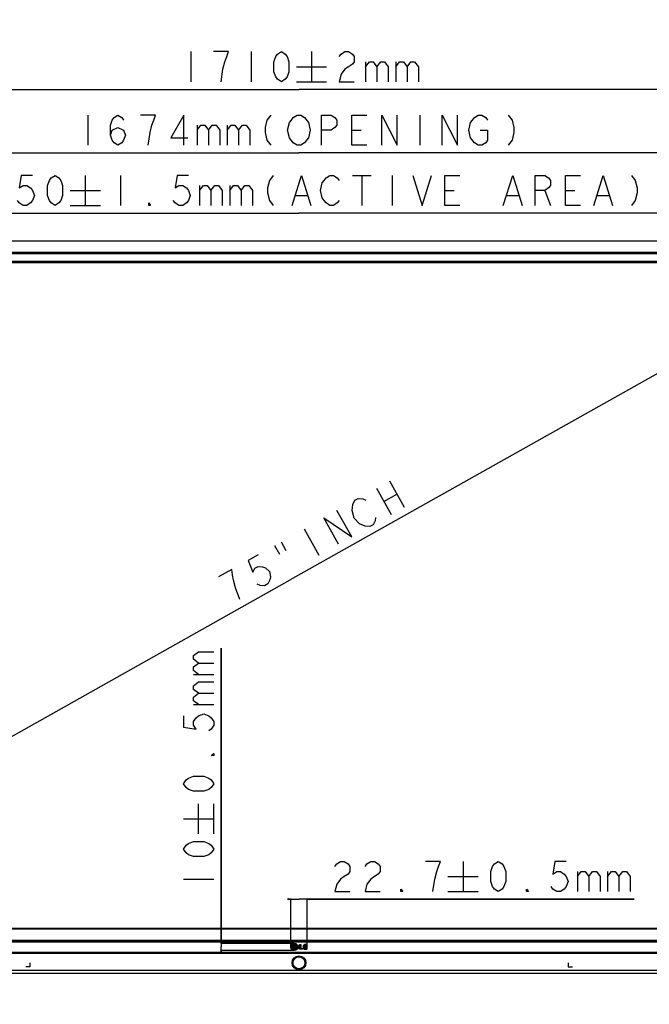
# Model space of a CAD drawing. Units: millimetres. Extents: x 0 to 6126, y 0 to 4341.
# Drawn here: x 1311 to 2187, y 1598 to 2969 of the extents above; entities that cross this region are included whole.
import ezdxf

# ---------------------------------------------------------------- set-up
doc = ezdxf.new("R2010")
doc.units = ezdxf.units.MM
doc.header["$LTSCALE"] = 336.91504
doc.layers.get('0').update_dxf_attribs({"linetype": 'CONTINUOUS'})
for name, color, linetype in [('DEF_DRAFT_DIM', 7, 'CONTINUOUS'), ('DEF_DRAFT_ENTITY', 7, 'CONTINUOUS'), ('SKETCH', 7, 'CONTINUOUS'), ('图框', 7, 'CONTINUOUS')]:
    doc.layers.add(name, color=color, linetype=linetype)
doc.styles.add('TEXTSTYLE_2', font='txt')
doc.dimstyles.new('DIMSTYLE_1', dxfattribs={"dimtxt": 42, "dimasz": 3, "dimexe": 0.8, "dimexo": 0.2, "dimgap": 10.5, "dimtad": 1, "dimdsep": 46, "dimtxsty": 'TEXTSTYLE_2', "dimblk": 'OPEN', "dimblk1": 'OPEN', "dimblk2": 'OPEN', "dimcen": 0.09, "dimazin": 2, "dimtp": 0.1, "dimtm": 0.1, "dimtfac": 1, "dimtdec": 0, "dimtofl": 0, "dimtmove": 0, "dimatfit": 3, "dimldrblk": 'OPEN', "dimfxl": 1, "dimtolj": 1, "dimarcsym": 0})
doc.dimstyles.new('DIMSTYLE_3', dxfattribs={"dimtxt": 42, "dimasz": 3, "dimexe": 0.8, "dimexo": 0.2, "dimgap": 10.5, "dimtad": 1, "dimdsep": 46, "dimtxsty": 'TEXTSTYLE_2', "dimblk": 'OPEN', "dimblk1": 'OPEN', "dimblk2": 'OPEN', "dimcen": 0.09, "dimazin": 2, "dimtp": 0.1, "dimtm": 0.1, "dimtfac": 1, "dimtofl": 0, "dimtmove": 0, "dimatfit": 3, "dimldrblk": 'OPEN', "dimfxl": 1, "dimtolj": 1, "dimarcsym": 0})

# ---------------------------------------------------------------- blocks, each defined once
blk = doc.blocks.new('_OPEN')
at = {"color": 0, "linetype": 'ByBlock'}
for p, q in [((0, 0), (-1, 0.12)), ((-1, -0.12), (0, 0)), ((-1, 0), (0, 0))]:
    blk.add_line(p, q, dxfattribs=at)
blk = doc.blocks.new('*D2')
at = {"layer": 'DEF_DRAFT_DIM', "color": 7, "linetype": 'Continuous', "transparency": 16777216}
for p, q in [((875, 2631.5), (875, 2700.8)), ((875, 2700), (1699.8, 2700)), ((2524.7, 2700), (1699.8, 2700)), ((2524.7, 2631.5), (2524.7, 2700.8))]:
    blk.add_line(p, q, dxfattribs=at)
at = {"layer": 'DEF_DRAFT_DIM', "color": 7, "linetype": 'Continuous', "transparency": 16777216, "xscale": 3, "yscale": 3, "zscale": 3, "rotation": 180}
blk.add_blockref('_OPEN', (875, 2700), dxfattribs=at)
at = {"layer": 'DEF_DRAFT_DIM', "color": 7, "linetype": 'Continuous', "transparency": 16777216, "xscale": 3, "yscale": 3, "zscale": 3}
blk.add_blockref('_OPEN', (2524.7, 2700), dxfattribs=at)
blk = doc.blocks.new('*D3')
at = {"layer": 'DEF_DRAFT_DIM', "color": 7, "linetype": 'Continuous', "transparency": 16777216}
for p, q in [((862.8, 2643.7), (862.8, 2784.8)), ((2536.8, 2643.7), (2536.8, 2784.8)), ((862.8, 2784), (1699.8, 2784)), ((2536.8, 2784), (1699.8, 2784))]:
    blk.add_line(p, q, dxfattribs=at)
at = {"layer": 'DEF_DRAFT_DIM', "color": 7, "linetype": 'Continuous', "transparency": 16777216, "xscale": 3, "yscale": 3, "zscale": 3, "rotation": 180}
blk.add_blockref('_OPEN', (862.8, 2784), dxfattribs=at)
at = {"layer": 'DEF_DRAFT_DIM', "color": 7, "linetype": 'Continuous', "transparency": 16777216, "xscale": 3, "yscale": 3, "zscale": 3}
blk.add_blockref('_OPEN', (2536.8, 2784), dxfattribs=at)
blk = doc.blocks.new('*D4')
at = {"layer": 'DEF_DRAFT_DIM', "color": 7, "linetype": 'Continuous', "transparency": 16777216}
for p, q in [((845, 2645.6), (845, 2873.1)), ((845, 2872.3), (1699.9, 2872.3)), ((2554.7, 2872.3), (1699.9, 2872.3)), ((2554.7, 2645.6), (2554.7, 2873.1))]:
    blk.add_line(p, q, dxfattribs=at)
at = {"layer": 'DEF_DRAFT_DIM', "color": 7, "linetype": 'Continuous', "transparency": 16777216, "xscale": 3, "yscale": 3, "zscale": 3, "rotation": 180}
blk.add_blockref('_OPEN', (845, 2872.3), dxfattribs=at)
at = {"layer": 'DEF_DRAFT_DIM', "color": 7, "linetype": 'Continuous', "transparency": 16777216, "xscale": 3, "yscale": 3, "zscale": 3}
blk.add_blockref('_OPEN', (2554.7, 2872.3), dxfattribs=at)
blk = doc.blocks.new('*D17')
at = {"layer": 'DEF_DRAFT_DIM', "color": 7, "linetype": 'Continuous', "transparency": 16777216}
for p, q in [((2512.5, 2652.8), (1687.7, 2188.9)), ((2524.6, 2631.4), (2512.1, 2653.5)), ((862.9, 1724.9), (1687.7, 2188.9)), ((874.9, 1703.5), (862.5, 1725.6))]:
    blk.add_line(p, q, dxfattribs=at)
at = {"layer": 'DEF_DRAFT_DIM', "color": 7, "linetype": 'Continuous', "transparency": 16777216, "xscale": 3, "yscale": 3, "zscale": 3}
for p, rotation in [((2512.5, 2652.8), 29.3577535428), ((862.9, 1724.9), 209.3577535428)]:
    blk.add_blockref('_OPEN', p, dxfattribs=dict(at, rotation=rotation))
blk = doc.blocks.new('*D18')
at = {"layer": 'DEF_DRAFT_DIM', "color": 7, "linetype": 'Continuous', "transparency": 16777216}
for p, q in [((1688.5, 1744.2), (1684, 1744.2)), ((1684, 1744.2), (1699.9, 1744.2)), ((1688.5, 1677.7), (1688.5, 1745)), ((2166.3, 1744.2), (1699.9, 1744.2)), ((1711.2, 1678.3), (1711.2, 1745)), ((1711.2, 1744.2), (2166.3, 1744.2))]:
    blk.add_line(p, q, dxfattribs=at)
at = {"layer": 'DEF_DRAFT_DIM', "color": 7, "linetype": 'Continuous', "transparency": 16777216, "xscale": 3, "yscale": 3, "zscale": 3}
blk.add_blockref('_OPEN', (1688.5, 1744.2), dxfattribs=at)
at = {"layer": 'DEF_DRAFT_DIM', "color": 7, "linetype": 'Continuous', "transparency": 16777216, "xscale": 3, "yscale": 3, "zscale": 3, "rotation": 180}
blk.add_blockref('_OPEN', (1711.2, 1744.2), dxfattribs=at)
blk = doc.blocks.new('*D19')
at = {"layer": 'DEF_DRAFT_DIM', "color": 7, "linetype": 'Continuous', "transparency": 16777216}
for p, q in [((1591.7, 1682.6), (1591.7, 2094)), ((1591.7, 2094), (1591.7, 1677.6)), ((1693.3, 1682.6), (1590.9, 1682.6)), ((1591.7, 1668.1), (1591.7, 1677.6)), ((1693.3, 1672.6), (1590.9, 1672.6)), ((1591.7, 1672.6), (1591.7, 1668.1))]:
    blk.add_line(p, q, dxfattribs=at)
at = {"layer": 'DEF_DRAFT_DIM', "color": 7, "linetype": 'Continuous', "transparency": 16777216, "xscale": 3, "yscale": 3, "zscale": 3}
for p, rotation in [((1591.7, 1682.6), 270), ((1591.7, 1672.6), 90)]:
    blk.add_blockref('_OPEN', p, dxfattribs=dict(at, rotation=rotation))

msp = doc.modelspace()

# ---------------------------------------------------------------- hatches: boundary and pattern name
at = {"layer": 'SKETCH', "linetype": 'Continuous'}
h = msp.add_hatch(color=7, dxfattribs=at)
edge = h.paths.add_edge_path()
edge.add_spline(control_points=[(1693.532, 1682.605), (1693.532, 1682.605), (1693.531, 1682.605), (1693.531, 1682.605), (1690.77, 1682.606), (1688.531, 1680.367), (1688.53, 1677.606), (1688.53, 1674.844), (1690.768, 1672.606), (1693.53, 1672.605), (1693.53, 1672.605), (1693.531, 1672.605), (1693.531, 1672.605), (1696.293, 1672.605), (1698.532, 1674.843), (1698.532, 1677.605), (1698.532, 1680.366), (1696.294, 1682.605), (1693.532, 1682.605)], knot_values=[0, 0, 0, 0, 1, 1, 1, 2, 2, 2, 3, 3, 3, 4, 4, 4, 5, 5, 5, 6, 6, 6, 6], degree=3, periodic=0)
edge = h.paths.add_edge_path()
edge.add_spline(control_points=[(1697.716, 1677.599), (1697.713, 1675.287), (1695.837, 1673.416), (1693.526, 1673.419), (1691.215, 1673.422), (1689.343, 1675.298), (1689.346, 1677.609), (1689.349, 1679.92), (1691.225, 1681.792), (1693.536, 1681.789), (1693.557, 1681.789), (1693.577, 1681.789), (1693.598, 1681.789), (1693.62, 1681.789), (1693.642, 1681.789), (1693.664, 1681.788), (1693.686, 1681.788), (1693.708, 1681.787), (1693.73, 1681.787), (1693.73, 1681.787), (1693.73, 1681.397), (1693.73, 1681.397), (1693.663, 1681.399), (1693.597, 1681.399), (1693.53, 1681.399), (1691.577, 1681.399), (1689.943, 1679.916), (1689.754, 1677.972), (1689.708, 1677.488), (1689.754, 1676.995), (1689.892, 1676.529), (1690.059, 1675.966), (1690.358, 1675.443), (1690.759, 1675.014), (1691.16, 1674.585), (1691.662, 1674.251), (1692.212, 1674.047), (1692.756, 1673.846), (1693.348, 1673.771), (1693.925, 1673.831), (1694.505, 1673.892), (1695.071, 1674.089), (1695.564, 1674.401), (1696.061, 1674.717), (1696.484, 1675.151), (1696.788, 1675.659), (1697.105, 1676.188), (1697.293, 1676.797), (1697.334, 1677.406), (1697.334, 1677.406), (1694.728, 1677.406), (1694.728, 1677.406), (1694.728, 1677.406), (1694.728, 1677.795), (1694.728, 1677.795), (1694.728, 1677.795), (1697.716, 1677.795), (1697.716, 1677.795), (1697.716, 1677.795), (1697.716, 1677.599), (1697.716, 1677.599), (1697.716, 1677.599), (1697.716, 1677.599), (1697.716, 1677.599)], knot_values=[0, 0, 0, 0, 1, 1, 1, 2, 2, 2, 3, 3, 3, 4, 4, 4, 5, 5, 5, 6, 6, 6, 7, 7, 7, 8, 8, 8, 9, 9, 9, 10, 10, 10, 11, 11, 11, 12, 12, 12, 13, 13, 13, 14, 14, 14, 15, 15, 15, 16, 16, 16, 17, 17, 17, 18, 18, 18, 19, 19, 19, 20, 20, 20, 21, 21, 21, 21], degree=3, periodic=0)
h.paths.add_polyline_path([(1693.332, 1679.798), (1693.73, 1679.798), (1693.73, 1675.806), (1694.725, 1675.806), (1694.725, 1675.415), (1693.332, 1675.415)])
edge = h.paths.add_edge_path()
edge.add_arc((1691.936, 1679.201), 0.6, 0, 360)
msp.add_hatch(color=7, dxfattribs=at).paths.add_polyline_path([(1700.766, 1680.862), (1702.26, 1680.862), (1702.26, 1675.657), (1705.354, 1675.657), (1705.354, 1674.398), (1700.766, 1674.398)])
h = msp.add_hatch(color=7, dxfattribs=at)
edge = h.paths.add_edge_path()
edge.add_spline(control_points=[(1708.778, 1675.561), (1708.904, 1675.561), (1709.029, 1675.567), (1709.154, 1675.58), (1709.275, 1675.593), (1709.395, 1675.612), (1709.514, 1675.637), (1709.63, 1675.661), (1709.745, 1675.69), (1709.855, 1675.732), (1709.855, 1675.732), (1709.855, 1676.862), (1709.855, 1676.862), (1709.855, 1676.862), (1708.639, 1676.862), (1708.639, 1676.862), (1708.639, 1676.862), (1708.639, 1678.068), (1708.639, 1678.068), (1708.639, 1678.068), (1711.232, 1678.068), (1711.232, 1678.068), (1711.232, 1678.068), (1711.232, 1674.931), (1711.232, 1674.931), (1710.863, 1674.673), (1710.42, 1674.53), (1709.975, 1674.436), (1709.501, 1674.336), (1709.024, 1674.291), (1708.543, 1674.304), (1708.091, 1674.316), (1707.636, 1674.379), (1707.215, 1674.549), (1706.827, 1674.705), (1706.468, 1674.952), (1706.205, 1675.274), (1705.935, 1675.604), (1705.765, 1676.011), (1705.663, 1676.428), (1705.552, 1676.884), (1705.522, 1677.351), (1705.537, 1677.818), (1705.553, 1678.286), (1705.614, 1678.755), (1705.78, 1679.194), (1705.935, 1679.605), (1706.183, 1679.99), (1706.514, 1680.275), (1706.586, 1680.336), (1706.662, 1680.393), (1706.741, 1680.445), (1707.024, 1680.633), (1707.348, 1680.763), (1707.679, 1680.845), (1708.121, 1680.955), (1708.575, 1680.98), (1709.028, 1680.949), (1709.473, 1680.919), (1709.917, 1680.835), (1710.32, 1680.64), (1710.67, 1680.471), (1710.99, 1680.219), (1711.21, 1679.903), (1711.21, 1679.903), (1710.282, 1679.049), (1710.282, 1679.049), (1710.079, 1679.307), (1709.796, 1679.518), (1709.487, 1679.63), (1709.182, 1679.741), (1708.852, 1679.756), (1708.52, 1679.723), (1708.196, 1679.692), (1707.87, 1679.615), (1707.622, 1679.428), (1707.365, 1679.234), (1707.191, 1678.921), (1707.095, 1678.602), (1706.987, 1678.242), (1706.979, 1677.874), (1706.987, 1677.5), (1706.995, 1677.132), (1707.018, 1676.759), (1707.172, 1676.427), (1707.221, 1676.321), (1707.284, 1676.219), (1707.358, 1676.125), (1707.488, 1675.96), (1707.652, 1675.821), (1707.836, 1675.73), (1708.123, 1675.587), (1708.459, 1675.561), (1708.778, 1675.561)], knot_values=[0, 0, 0, 0, 1, 1, 1, 2, 2, 2, 3, 3, 3, 4, 4, 4, 5, 5, 5, 6, 6, 6, 7, 7, 7, 8, 8, 8, 9, 9, 9, 10, 10, 10, 11, 11, 11, 12, 12, 12, 13, 13, 13, 14, 14, 14, 15, 15, 15, 16, 16, 16, 17, 17, 17, 18, 18, 18, 19, 19, 19, 20, 20, 20, 21, 21, 21, 22, 22, 22, 23, 23, 23, 24, 24, 24, 25, 25, 25, 26, 26, 26, 27, 27, 27, 28, 28, 28, 29, 29, 29, 30, 30, 30, 31, 31, 31, 31], degree=3, periodic=0)
at = {"layer": '图框', "linetype": 'Continuous'}
h = msp.add_hatch(color=7, dxfattribs=at)
edge = h.paths.add_edge_path()
edge.add_line((0, 4340.938), (6125.728, 4340.938))
edge.add_line((16.412, 4324.526), (6109.316, 4324.526))
edge = h.paths.add_edge_path()
edge.add_line((6125.728, 4340.938), (6125.728, 0))
edge.add_line((6109.316, 4324.526), (6109.316, 16.412))

# ---------------------------------------------------------------- linework, layer by layer
at = {"layer": 'DEF_DRAFT_DIM', "color": 7, "linetype": 'Continuous'}
for p, q in [((1549.361, 2924.821), (1549.361, 2882.821)), ((1633.361, 2924.821), (1633.361, 2882.821)), ((1717.361, 2924.821), (1717.361, 2882.821)), ((1792.611, 2910.821), (1792.611, 2882.821)), ((1834.611, 2910.821), (1834.611, 2882.821)), ((1696.361, 2903.821), (1738.361, 2903.821)), ((1696.361, 2882.821), (1738.361, 2882.821)), ((1405.847, 2836.463), (1405.847, 2794.463)), ((1867.847, 2836.463), (1867.847, 2794.463)), ((1558.097, 2822.463), (1558.097, 2794.463)), ((1600.097, 2822.463), (1600.097, 2794.463)), ((1773.347, 2815.463), (1786.472, 2815.463)), ((1402.347, 2752.495), (1402.347, 2710.495)), ((1451.347, 2752.495), (1451.347, 2710.495)), ((1774.222, 2752.495), (1800.472, 2752.495)), ((1787.347, 2752.495), (1787.347, 2710.495)), ((1829.347, 2752.495), (1829.347, 2710.495)), ((1381.347, 2731.495), (1423.347, 2731.495)), ((1561.597, 2738.495), (1561.597, 2710.495)), ((1603.597, 2738.495), (1603.597, 2710.495)), ((1902.847, 2731.495), (1915.972, 2731.495)), ((2041.972, 2731.495), (2049.847, 2710.495)), ((2070.847, 2731.495), (2083.972, 2731.495)), ((1695.472, 2724.495), (1711.222, 2724.495)), ((1989.472, 2724.495), (2005.222, 2724.495)), ((2115.472, 2724.495), (2131.222, 2724.495)), ((1381.347, 2710.495), (1423.347, 2710.495)), ((1825.866, 2326.833), (1846.457, 2290.227)), ((1807.563, 2316.538), (1828.153, 2279.931)), ((1817.858, 2298.234), (1836.161, 2308.53)), ((1706.896, 2259.912), (1727.487, 2223.306)), ((1665.714, 2236.748), (1672.577, 2224.545)), ((1674.865, 2241.895), (1681.729, 2229.693)), ((1553.179, 2057.269), (1581.179, 2057.269)), ((1553.179, 2015.269), (1581.179, 2015.269)), ((1560.179, 1835.019), (1560.179, 1877.019)), ((1581.179, 1835.019), (1581.179, 1877.019)), ((1539.179, 1856.019), (1581.179, 1856.019)), ((1928.273, 1796.707), (1928.273, 1754.707)), ((1539.179, 1772.019), (1581.179, 1772.019)), ((1907.273, 1775.707), (1949.273, 1775.707)), ((2087.524, 1782.708), (2087.524, 1754.707)), ((2129.523, 1782.708), (2129.523, 1754.707)), ((1907.273, 1754.707), (1949.273, 1754.707))]:
    msp.add_line(p, q, dxfattribs=at)
for points in [[(1591.361, 2882.821), (1593.986, 2900.32), (1596.611, 2910.821), (1599.236, 2917.821), (1601.861, 2924.821), (1580.861, 2924.821)], [(1675.361, 2882.821), (1670.111, 2886.321), (1667.486, 2889.821), (1664.861, 2896.821), (1664.861, 2910.821), (1667.486, 2917.821), (1670.111, 2921.321), (1675.361, 2924.821), (1680.611, 2921.321), (1683.236, 2917.821), (1685.861, 2910.821), (1685.861, 2896.821), (1683.236, 2889.821), (1680.611, 2886.321), (1675.361, 2882.821)], [(1755.861, 2917.821), (1758.486, 2921.321), (1763.736, 2924.821), (1768.986, 2924.821), (1774.236, 2921.321), (1776.861, 2917.821), (1776.861, 2910.821), (1774.236, 2907.321), (1768.986, 2903.821), (1763.736, 2900.32), (1758.486, 2893.321), (1755.861, 2882.821), (1776.861, 2882.821)], [(1792.611, 2903.821), (1797.861, 2910.821), (1803.111, 2910.821), (1808.361, 2903.821), (1808.361, 2882.821)], [(1808.361, 2903.821), (1813.611, 2910.821), (1818.861, 2910.821), (1824.111, 2903.821), (1824.111, 2882.821)], [(1834.611, 2903.821), (1839.861, 2910.821), (1845.111, 2910.821), (1850.361, 2903.821), (1850.361, 2882.821)], [(1850.361, 2903.821), (1855.611, 2910.821), (1860.861, 2910.821), (1866.111, 2903.821), (1866.111, 2882.821)], [(1437.347, 2808.463), (1439.972, 2815.463), (1447.847, 2818.963), (1455.722, 2815.463), (1458.347, 2808.463), (1455.722, 2801.463), (1453.097, 2797.963), (1447.847, 2794.463), (1442.597, 2797.963), (1439.972, 2801.463), (1437.347, 2808.463), (1437.347, 2822.463), (1439.972, 2829.463), (1442.597, 2832.963), (1447.847, 2836.463), (1453.097, 2832.963), (1455.722, 2829.463)], [(1489.847, 2794.463), (1492.472, 2811.963), (1495.097, 2822.463), (1497.722, 2829.463), (1500.347, 2836.463), (1479.347, 2836.463)], [(1539.722, 2794.463), (1539.722, 2836.463), (1521.347, 2804.963), (1544.972, 2804.963)], [(1660.472, 2836.463), (1655.222, 2829.463), (1652.597, 2818.963), (1652.597, 2811.963), (1655.222, 2801.463), (1660.472, 2794.463)], [(1691.972, 2797.963), (1686.722, 2804.963), (1684.097, 2815.463), (1686.722, 2825.963), (1689.347, 2829.463), (1691.972, 2832.963), (1697.222, 2836.463), (1702.472, 2836.463), (1707.722, 2832.963), (1712.972, 2825.963)], [(1712.972, 2825.963), (1715.597, 2815.463), (1712.972, 2804.963), (1710.347, 2801.463)], [(1731.347, 2794.463), (1731.347, 2836.463), (1744.472, 2836.463), (1749.722, 2832.963), (1752.347, 2829.463), (1752.347, 2822.463), (1749.722, 2818.963), (1744.472, 2815.463), (1731.347, 2815.463)], [(1794.347, 2794.463), (1773.347, 2794.463), (1773.347, 2836.463), (1794.347, 2836.463)], [(1815.347, 2794.463), (1815.347, 2836.463), (1836.347, 2794.463), (1836.347, 2836.463)], [(1899.347, 2794.463), (1899.347, 2836.463), (1920.347, 2794.463), (1920.347, 2836.463)], [(1943.972, 2797.963), (1938.722, 2804.963), (1936.097, 2815.463), (1938.722, 2825.963), (1941.347, 2829.463), (1943.972, 2832.963), (1949.222, 2836.463), (1954.472, 2836.463), (1959.722, 2832.963), (1962.347, 2829.463)], [(1991.222, 2836.463), (1996.472, 2829.463), (1999.097, 2818.963), (1999.097, 2811.963), (1996.472, 2801.463), (1991.222, 2794.463)], [(1558.097, 2815.463), (1563.347, 2822.463), (1568.597, 2822.463), (1573.847, 2815.463), (1573.847, 2794.463)], [(1573.847, 2815.463), (1579.097, 2822.463), (1584.347, 2822.463), (1589.597, 2815.463), (1589.597, 2794.463)], [(1600.097, 2815.463), (1605.347, 2822.463), (1610.597, 2822.463), (1615.847, 2815.463), (1615.847, 2794.463)], [(1615.847, 2815.463), (1621.097, 2822.463), (1626.347, 2822.463), (1631.597, 2815.463), (1631.597, 2794.463)], [(1951.847, 2815.463), (1962.347, 2815.463), (1962.347, 2801.463), (1959.722, 2797.963), (1954.472, 2794.463), (1949.222, 2794.463), (1943.972, 2797.963)], [(1710.347, 2801.463), (1707.722, 2797.963), (1702.472, 2794.463), (1697.222, 2794.463), (1691.972, 2797.963)], [(1328.847, 2752.495), (1313.097, 2752.495), (1310.472, 2734.995), (1315.722, 2738.495), (1320.972, 2738.495), (1326.222, 2734.995), (1328.847, 2731.495), (1331.472, 2724.495), (1328.847, 2717.495), (1326.222, 2713.995), (1320.972, 2710.495), (1315.722, 2710.495), (1310.472, 2713.995), (1307.847, 2717.495)], [(1360.347, 2710.495), (1355.097, 2713.995), (1352.472, 2717.495), (1349.847, 2724.495), (1349.847, 2738.495), (1352.472, 2745.495), (1355.097, 2748.995), (1360.347, 2752.495), (1365.597, 2748.995), (1368.222, 2745.495), (1370.847, 2738.495), (1370.847, 2724.495), (1368.222, 2717.495), (1365.597, 2713.995), (1360.347, 2710.495)], [(1545.847, 2752.495), (1530.097, 2752.495), (1527.472, 2734.995), (1532.722, 2738.495), (1537.972, 2738.495), (1543.222, 2734.995), (1545.847, 2731.495), (1548.472, 2724.495), (1545.847, 2717.495), (1543.222, 2713.995), (1537.972, 2710.495), (1532.722, 2710.495), (1527.472, 2713.995), (1524.847, 2717.495)], [(1663.972, 2752.495), (1658.722, 2745.495), (1656.097, 2734.995), (1656.097, 2727.995), (1658.722, 2717.495), (1663.972, 2710.495)], [(1690.222, 2710.495), (1703.347, 2752.495), (1716.472, 2710.495)], [(1755.847, 2717.495), (1753.222, 2713.995), (1747.972, 2710.495), (1742.722, 2710.495), (1737.472, 2713.995), (1734.847, 2717.495), (1732.222, 2720.995), (1729.597, 2731.495), (1732.222, 2741.995), (1734.847, 2745.495), (1737.472, 2748.995), (1742.722, 2752.495), (1747.972, 2752.495), (1753.222, 2748.995), (1755.847, 2745.495)], [(1858.222, 2752.495), (1871.347, 2710.495), (1884.472, 2752.495)], [(1923.847, 2710.495), (1902.847, 2710.495), (1902.847, 2752.495), (1923.847, 2752.495)], [(1984.222, 2710.495), (1997.347, 2752.495), (2010.472, 2710.495)], [(2028.847, 2710.495), (2028.847, 2752.495), (2041.972, 2752.495), (2047.222, 2748.995), (2049.847, 2745.495), (2049.847, 2738.495), (2047.222, 2734.995), (2041.972, 2731.495), (2028.847, 2731.495)], [(2091.847, 2710.495), (2070.847, 2710.495), (2070.847, 2752.495), (2091.847, 2752.495)], [(2110.222, 2710.495), (2123.347, 2752.495), (2136.472, 2710.495)], [(2162.722, 2752.495), (2167.972, 2745.495), (2170.597, 2734.995), (2170.597, 2727.995), (2167.972, 2717.495), (2162.722, 2710.495)], [(1561.597, 2731.495), (1566.847, 2738.495), (1572.097, 2738.495), (1577.347, 2731.495), (1577.347, 2710.495)], [(1577.347, 2731.495), (1582.597, 2738.495), (1587.847, 2738.495), (1593.097, 2731.495), (1593.097, 2710.495)], [(1603.597, 2731.495), (1608.847, 2738.495), (1614.097, 2738.495), (1619.347, 2731.495), (1619.347, 2710.495)], [(1619.347, 2731.495), (1624.597, 2738.495), (1629.847, 2738.495), (1635.097, 2731.495), (1635.097, 2710.495)], [(1493.347, 2710.495), (1490.722, 2710.495), (1490.722, 2713.995), (1493.347, 2710.495)], [(1773.816, 2285.508), (1774.96, 2294.183), (1777.82, 2299.807), (1782.396, 2302.381), (1788.688, 2301.905), (1792.691, 2300.141)], [(1754.941, 2238.75), (1734.35, 2275.356), (1773.244, 2249.045), (1752.653, 2285.651)], [(1784.112, 2267.205), (1776.676, 2275.07), (1773.816, 2285.508)], [(1806.419, 2275.737), (1805.847, 2271.4), (1802.987, 2265.775), (1798.411, 2263.201), (1792.119, 2263.678), (1784.112, 2267.205)], [(1642.835, 2223.878), (1629.108, 2216.157), (1635.399, 2199.617), (1638.259, 2205.241), (1642.835, 2207.815), (1649.126, 2207.339), (1653.13, 2205.575), (1658.85, 2200.761), (1659.994, 2193.373), (1659.422, 2189.036), (1656.562, 2183.411), (1651.986, 2180.837), (1645.695, 2181.314), (1641.691, 2183.078)], [(1617.668, 2161.533), (1611.376, 2178.073), (1608.517, 2188.511), (1607.372, 2195.899), (1606.229, 2203.287), (1587.925, 2192.992)], [(1560.179, 2073.019), (1553.179, 2078.269), (1553.179, 2083.519), (1560.179, 2088.769), (1581.179, 2088.769)], [(1560.179, 2057.269), (1553.179, 2062.519), (1553.179, 2067.769), (1560.179, 2073.019), (1581.179, 2073.019)], [(1560.179, 2031.019), (1553.179, 2036.269), (1553.179, 2041.519), (1560.179, 2046.769), (1581.179, 2046.769)], [(1560.179, 2015.269), (1553.179, 2020.519), (1553.179, 2025.769), (1560.179, 2031.019), (1581.179, 2031.019)], [(1539.179, 1999.519), (1539.179, 1983.769), (1556.679, 1981.144), (1553.179, 1986.394), (1553.179, 1991.644), (1556.679, 1996.894), (1560.179, 1999.519), (1567.179, 2002.144), (1574.179, 1999.519), (1577.679, 1996.894), (1581.179, 1991.644), (1581.179, 1986.394), (1577.679, 1981.144), (1574.179, 1978.519)], [(1581.179, 1947.019), (1581.179, 1944.394), (1577.679, 1944.394), (1581.179, 1947.019)], [(1581.179, 1905.019), (1577.679, 1899.769), (1574.179, 1897.144), (1567.179, 1894.519), (1553.179, 1894.519), (1546.179, 1897.144), (1542.679, 1899.769), (1539.179, 1905.019), (1542.679, 1910.269), (1546.179, 1912.894), (1553.179, 1915.519), (1567.179, 1915.519), (1574.179, 1912.894), (1577.679, 1910.269), (1581.179, 1905.019)], [(1581.179, 1814.019), (1577.679, 1808.769), (1574.179, 1806.144), (1567.179, 1803.519), (1553.179, 1803.519), (1546.179, 1806.144), (1542.679, 1808.769), (1539.179, 1814.019), (1542.679, 1819.269), (1546.179, 1821.894), (1553.179, 1824.519), (1567.179, 1824.519), (1574.179, 1821.894), (1577.679, 1819.269), (1581.179, 1814.019)], [(1749.773, 1789.707), (1752.398, 1793.207), (1757.649, 1796.707), (1762.898, 1796.707), (1768.149, 1793.207), (1770.773, 1789.707), (1770.773, 1782.708), (1768.149, 1779.207), (1762.898, 1775.707), (1757.649, 1772.208), (1752.398, 1765.207), (1749.773, 1754.707), (1770.773, 1754.707)], [(1791.774, 1789.707), (1794.398, 1793.207), (1799.649, 1796.707), (1804.898, 1796.707), (1810.149, 1793.207), (1812.774, 1789.707), (1812.774, 1782.708), (1810.149, 1779.207), (1804.898, 1775.707), (1799.649, 1772.208), (1794.398, 1765.207), (1791.774, 1754.707), (1812.774, 1754.707)], [(1886.274, 1754.707), (1888.899, 1772.208), (1891.523, 1782.708), (1894.148, 1789.707), (1896.773, 1796.707), (1875.774, 1796.707)], [(1977.274, 1754.707), (1972.023, 1758.207), (1969.399, 1761.708), (1966.774, 1768.707), (1966.774, 1782.708), (1969.399, 1789.707), (1972.023, 1793.207), (1977.274, 1796.707), (1982.523, 1793.207), (1985.148, 1789.707), (1987.773, 1782.708), (1987.773, 1768.707), (1985.148, 1761.708), (1982.523, 1758.207), (1977.274, 1754.707)], [(2071.773, 1796.707), (2056.024, 1796.707), (2053.399, 1779.207), (2058.648, 1782.708), (2063.898, 1782.708), (2069.148, 1779.207), (2071.773, 1775.707), (2074.398, 1768.707), (2071.773, 1761.708), (2069.148, 1758.207), (2063.898, 1754.707), (2058.648, 1754.707), (2053.399, 1758.207), (2050.773, 1761.708)], [(2087.524, 1775.707), (2092.773, 1782.708), (2098.024, 1782.708), (2103.273, 1775.707), (2103.273, 1754.707)], [(2103.273, 1775.707), (2108.524, 1782.708), (2113.773, 1782.708), (2119.024, 1775.707), (2119.024, 1754.707)], [(2129.523, 1775.707), (2134.773, 1782.708), (2140.023, 1782.708), (2145.274, 1775.707), (2145.274, 1754.707)], [(2145.274, 1775.707), (2150.523, 1782.708), (2155.774, 1782.708), (2161.023, 1775.707), (2161.023, 1754.707)], [(1844.274, 1754.707), (1841.648, 1754.707), (1841.648, 1758.207), (1844.274, 1754.707)], [(2019.273, 1754.707), (2016.648, 1754.707), (2016.648, 1758.207), (2019.273, 1754.707)]]:
    msp.add_lwpolyline(points, dxfattribs=at)
at = {"layer": 'DEF_DRAFT_ENTITY', "color": 7, "linetype": 'Continuous'}
for p, q in [((853.297, 2661.308), (2546.397, 2661.308)), ((2548.157, 2660.808), (851.536, 2660.808)), ((845.147, 2645.692), (2554.547, 2645.692)), ((2554.247, 2645.209), (845.447, 2645.209)), ((861.252, 2644.934), (2538.167, 2644.934)), ((2538.167, 2644.926), (861.541, 2644.926)), ((862.515, 2643.752), (2537.179, 2643.752)), ((862.846, 2643.581), (2536.847, 2643.581)), ((1699.847, 2643.581), (1699.847, 2644.934)), ((2525.687, 2632.254), (874.007, 2632.254)), ((875.015, 2631.252), (2524.679, 2631.252)), ((2525.687, 1702.314), (874.007, 1702.314)), ((2524.679, 1703.316), (875.015, 1703.316)), ((845.597, 1684.907), (2554.097, 1684.907)), ((861.252, 1685.352), (2538.442, 1685.352)), ((861.541, 1685.641), (2538.167, 1685.641)), ((861.541, 1685.634), (2538.167, 1685.634)), ((2537.179, 1686.816), (862.515, 1686.816)), ((862.846, 1686.957), (2536.847, 1686.957)), ((862.846, 1686.954), (2536.847, 1686.954)), ((1693.332, 1675.415), (1693.332, 1679.798)), ((1693.332, 1679.798), (1693.73, 1679.798)), ((1694.725, 1675.415), (1693.332, 1675.415)), ((1693.73, 1679.798), (1693.73, 1675.806)), ((1693.73, 1675.806), (1694.725, 1675.806)), ((1694.725, 1675.806), (1694.725, 1675.415)), ((1699.847, 1686.957), (1699.847, 1685.641)), ((1700.766, 1674.398), (1700.766, 1680.862)), ((1700.766, 1680.862), (1702.26, 1680.862)), ((1705.354, 1674.398), (1700.766, 1674.398)), ((1702.26, 1680.862), (1702.26, 1675.657)), ((1702.26, 1675.657), (1705.354, 1675.657)), ((1705.354, 1675.657), (1705.354, 1674.398)), ((845.297, 1669.11), (2554.397, 1669.11)), ((845.597, 1670.185), (2554.097, 1670.185)), ((845.597, 1669.26), (2554.097, 1669.26)), ((1700.573, 1664.109), (1701.374, 1664.108)), ((1705.517, 1662.103), (1705.41, 1662.104)), ((1694.131, 1649.017), (1694.238, 1649.017)), ((1699.075, 1647.011), (1698.274, 1647.012)), ((846.652, 1645.26), (2553.041, 1645.26)), ((853.147, 1641.26), (2546.547, 1641.26))]:
    msp.add_line(p, q, dxfattribs=at)
at = {"layer": 'DEF_DRAFT_ENTITY', "color": 252, "linetype": 'Continuous', "true_color": 0x848484}
for p, q in [((1325.191, 1649.862), (1319.591, 1649.842)), ((1325.172, 1655.461), (1325.191, 1649.862)), ((2074.781, 1655.464), (2074.761, 1649.864)), ((2074.761, 1649.864), (2080.362, 1649.845))]:
    msp.add_line(p, q, dxfattribs=at)
at = {"layer": 'DEF_DRAFT_ENTITY', "color": 7, "linetype": 'Continuous'}
for centre, radius in [((1691.936, 1679.201), 0.6), ((1699.847, 1655.56), 9.65), ((1699.824, 1655.56), 9.5), ((1699.824, 1655.56), 8.713), ((1699.824, 1655.56), 8.7), ((1699.824, 1655.56), 8.55), ((1699.824, 1655.56), 8.35)]:
    msp.add_circle(centre, radius, dxfattribs=at)
for centre, radius, start, end in [((1694.774, 1660.622), 1.583, 151.617191, 165.576844), ((1694.774, 1660.622), 1.5, 111.831185, 158.033515), ((1694.774, 1660.622), 1.583, 104.287855, 118.247508), ((1699.833, 1662.71), 1.583, 106.750976, 120.576844), ((1699.833, 1662.71), 1.5, 66.831185, 113.033515), ((1699.833, 1662.71), 1.583, 59.287855, 73.435508), ((1704.886, 1660.61), 1.583, 60.293518, 75.5776), ((1704.886, 1660.61), 1.5, 21.831185, 68.033515), ((1704.886, 1660.61), 1.583, 14.287855, 28.076716), ((1692.674, 1655.569), 1.583, 196.617193, 210.576844), ((1692.674, 1655.569), 1.583, 149.287855, 163.247507), ((1692.674, 1655.569), 1.5, 156.831185, 203.033515), ((1694.762, 1650.51), 1.583, 194.287855, 208.076716), ((1694.762, 1650.51), 1.5, 201.831185, 248.033515), ((1694.762, 1650.51), 1.583, 240.293518, 255.5776), ((1699.816, 1648.41), 1.583, 239.287855, 253.435508), ((1699.816, 1648.41), 1.5, 246.831185, 293.033515), ((1699.816, 1648.41), 1.583, 286.750976, 300.576844), ((1704.874, 1650.498), 1.583, 284.287855, 298.247508), ((1704.874, 1650.498), 1.5, 291.831185, 338.033515), ((1704.874, 1650.498), 1.583, 331.617191, 345.576844), ((1706.974, 1655.552), 1.583, 329.287855, 343.247507), ((1706.974, 1655.552), 1.583, 16.617193, 30.576844), ((1706.974, 1655.552), 1.5, 336.831185, 23.033515)]:
    msp.add_arc(centre, radius, start, end, dxfattribs=at)
for points, knots in [([(1693.532, 1682.605), (1693.532, 1682.605), (1693.531, 1682.605), (1693.531, 1682.605), (1690.77, 1682.606), (1688.531, 1680.367), (1688.53, 1677.606), (1688.53, 1674.844), (1690.768, 1672.606), (1693.53, 1672.605), (1693.53, 1672.605), (1693.531, 1672.605), (1693.531, 1672.605), (1696.293, 1672.605), (1698.532, 1674.843), (1698.532, 1677.605), (1698.532, 1680.366), (1696.294, 1682.605), (1693.532, 1682.605)], [0, 0, 0, 0, 1, 1, 1, 2, 2, 2, 3, 3, 3, 4, 4, 4, 5, 5, 5, 6, 6, 6, 6]), ([(1697.716, 1677.599), (1697.713, 1675.287), (1695.837, 1673.416), (1693.526, 1673.419), (1691.215, 1673.422), (1689.343, 1675.298), (1689.346, 1677.609), (1689.349, 1679.92), (1691.225, 1681.792), (1693.536, 1681.789), (1693.557, 1681.789), (1693.577, 1681.789), (1693.598, 1681.789), (1693.62, 1681.789), (1693.642, 1681.789), (1693.664, 1681.788), (1693.686, 1681.788), (1693.708, 1681.787), (1693.73, 1681.787), (1693.73, 1681.787), (1693.73, 1681.397), (1693.73, 1681.397), (1693.663, 1681.399), (1693.597, 1681.399), (1693.53, 1681.399), (1691.577, 1681.399), (1689.943, 1679.916), (1689.754, 1677.972), (1689.708, 1677.488), (1689.754, 1676.995), (1689.892, 1676.529), (1690.059, 1675.966), (1690.358, 1675.443), (1690.759, 1675.014), (1691.16, 1674.585), (1691.662, 1674.251), (1692.212, 1674.047), (1692.756, 1673.846), (1693.348, 1673.771), (1693.925, 1673.831), (1694.505, 1673.892), (1695.071, 1674.089), (1695.564, 1674.401), (1696.061, 1674.717), (1696.484, 1675.151), (1696.788, 1675.659), (1697.105, 1676.188), (1697.293, 1676.797), (1697.334, 1677.406), (1697.334, 1677.406), (1694.728, 1677.406), (1694.728, 1677.406), (1694.728, 1677.406), (1694.728, 1677.795), (1694.728, 1677.795), (1694.728, 1677.795), (1697.716, 1677.795), (1697.716, 1677.795), (1697.716, 1677.795), (1697.716, 1677.599), (1697.716, 1677.599), (1697.716, 1677.599), (1697.716, 1677.599), (1697.716, 1677.599)], [0, 0, 0, 0, 1, 1, 1, 2, 2, 2, 3, 3, 3, 4, 4, 4, 5, 5, 5, 6, 6, 6, 7, 7, 7, 8, 8, 8, 9, 9, 9, 10, 10, 10, 11, 11, 11, 12, 12, 12, 13, 13, 13, 14, 14, 14, 15, 15, 15, 16, 16, 16, 17, 17, 17, 18, 18, 18, 19, 19, 19, 20, 20, 20, 21, 21, 21, 21]), ([(1708.778, 1675.561), (1708.904, 1675.561), (1709.029, 1675.567), (1709.154, 1675.58), (1709.275, 1675.593), (1709.395, 1675.612), (1709.514, 1675.637), (1709.63, 1675.661), (1709.745, 1675.69), (1709.855, 1675.732), (1709.855, 1675.732), (1709.855, 1676.862), (1709.855, 1676.862), (1709.855, 1676.862), (1708.639, 1676.862), (1708.639, 1676.862), (1708.639, 1676.862), (1708.639, 1678.068), (1708.639, 1678.068), (1708.639, 1678.068), (1711.232, 1678.068), (1711.232, 1678.068), (1711.232, 1678.068), (1711.232, 1674.931), (1711.232, 1674.931), (1710.863, 1674.673), (1710.42, 1674.53), (1709.975, 1674.436), (1709.501, 1674.336), (1709.024, 1674.291), (1708.543, 1674.304), (1708.091, 1674.316), (1707.636, 1674.379), (1707.215, 1674.549), (1706.827, 1674.705), (1706.468, 1674.952), (1706.205, 1675.274), (1705.935, 1675.604), (1705.765, 1676.011), (1705.663, 1676.428), (1705.552, 1676.884), (1705.522, 1677.351), (1705.537, 1677.818), (1705.553, 1678.286), (1705.614, 1678.755), (1705.78, 1679.194), (1705.935, 1679.605), (1706.183, 1679.99), (1706.514, 1680.275), (1706.586, 1680.336), (1706.662, 1680.393), (1706.741, 1680.445), (1707.024, 1680.633), (1707.348, 1680.763), (1707.679, 1680.845), (1708.121, 1680.955), (1708.575, 1680.98), (1709.028, 1680.949), (1709.473, 1680.919), (1709.917, 1680.835), (1710.32, 1680.64), (1710.67, 1680.471), (1710.99, 1680.219), (1711.21, 1679.903), (1711.21, 1679.903), (1710.282, 1679.049), (1710.282, 1679.049), (1710.079, 1679.307), (1709.796, 1679.518), (1709.487, 1679.63), (1709.182, 1679.741), (1708.852, 1679.756), (1708.52, 1679.723), (1708.196, 1679.692), (1707.87, 1679.615), (1707.622, 1679.428), (1707.365, 1679.234), (1707.191, 1678.921), (1707.095, 1678.602), (1706.987, 1678.242), (1706.979, 1677.874), (1706.987, 1677.5), (1706.995, 1677.132), (1707.018, 1676.759), (1707.172, 1676.427), (1707.221, 1676.321), (1707.284, 1676.219), (1707.358, 1676.125), (1707.488, 1675.96), (1707.652, 1675.821), (1707.836, 1675.73), (1708.123, 1675.587), (1708.459, 1675.561), (1708.778, 1675.561)], [0, 0, 0, 0, 1, 1, 1, 2, 2, 2, 3, 3, 3, 4, 4, 4, 5, 5, 5, 6, 6, 6, 7, 7, 7, 8, 8, 8, 9, 9, 9, 10, 10, 10, 11, 11, 11, 12, 12, 12, 13, 13, 13, 14, 14, 14, 15, 15, 15, 16, 16, 16, 17, 17, 17, 18, 18, 18, 19, 19, 19, 20, 20, 20, 21, 21, 21, 22, 22, 22, 23, 23, 23, 24, 24, 24, 25, 25, 25, 26, 26, 26, 27, 27, 27, 28, 28, 28, 29, 29, 29, 30, 30, 30, 31, 31, 31, 31])]:
    msp.add_open_spline(points, degree=3, knots=knots, dxfattribs=at)
at = {"layer": 'SKETCH', "color": 7, "linetype": 'Continuous'}
for p, q in [((1693.332, 1675.415), (1693.332, 1679.798)), ((1693.332, 1679.798), (1693.73, 1679.798)), ((1694.725, 1675.415), (1693.332, 1675.415)), ((1693.73, 1679.798), (1693.73, 1675.806)), ((1693.73, 1675.806), (1694.725, 1675.806)), ((1694.725, 1675.806), (1694.725, 1675.415)), ((1700.766, 1674.398), (1700.766, 1680.862)), ((1700.766, 1680.862), (1702.26, 1680.862)), ((1705.354, 1674.398), (1700.766, 1674.398)), ((1702.26, 1680.862), (1702.26, 1675.657)), ((1702.26, 1675.657), (1705.354, 1675.657)), ((1705.354, 1675.657), (1705.354, 1674.398))]:
    msp.add_line(p, q, dxfattribs=at)
msp.add_circle((1691.936, 1679.201), 0.6, dxfattribs=at)
for points, knots in [([(1693.532, 1682.605), (1693.532, 1682.605), (1693.531, 1682.605), (1693.531, 1682.605), (1690.77, 1682.606), (1688.531, 1680.367), (1688.53, 1677.606), (1688.53, 1674.844), (1690.768, 1672.606), (1693.53, 1672.605), (1693.53, 1672.605), (1693.531, 1672.605), (1693.531, 1672.605), (1696.293, 1672.605), (1698.532, 1674.843), (1698.532, 1677.605), (1698.532, 1680.366), (1696.294, 1682.605), (1693.532, 1682.605)], [0, 0, 0, 0, 1, 1, 1, 2, 2, 2, 3, 3, 3, 4, 4, 4, 5, 5, 5, 6, 6, 6, 6]), ([(1697.716, 1677.599), (1697.713, 1675.287), (1695.837, 1673.416), (1693.526, 1673.419), (1691.215, 1673.422), (1689.343, 1675.298), (1689.346, 1677.609), (1689.349, 1679.92), (1691.225, 1681.792), (1693.536, 1681.789), (1693.557, 1681.789), (1693.577, 1681.789), (1693.598, 1681.789), (1693.62, 1681.789), (1693.642, 1681.789), (1693.664, 1681.788), (1693.686, 1681.788), (1693.708, 1681.787), (1693.73, 1681.787), (1693.73, 1681.787), (1693.73, 1681.397), (1693.73, 1681.397), (1693.663, 1681.399), (1693.597, 1681.399), (1693.53, 1681.399), (1691.577, 1681.399), (1689.943, 1679.916), (1689.754, 1677.972), (1689.708, 1677.488), (1689.754, 1676.995), (1689.892, 1676.529), (1690.059, 1675.966), (1690.358, 1675.443), (1690.759, 1675.014), (1691.16, 1674.585), (1691.662, 1674.251), (1692.212, 1674.047), (1692.756, 1673.846), (1693.348, 1673.771), (1693.925, 1673.831), (1694.505, 1673.892), (1695.071, 1674.089), (1695.564, 1674.401), (1696.061, 1674.717), (1696.484, 1675.151), (1696.788, 1675.659), (1697.105, 1676.188), (1697.293, 1676.797), (1697.334, 1677.406), (1697.334, 1677.406), (1694.728, 1677.406), (1694.728, 1677.406), (1694.728, 1677.406), (1694.728, 1677.795), (1694.728, 1677.795), (1694.728, 1677.795), (1697.716, 1677.795), (1697.716, 1677.795), (1697.716, 1677.795), (1697.716, 1677.599), (1697.716, 1677.599), (1697.716, 1677.599), (1697.716, 1677.599), (1697.716, 1677.599)], [0, 0, 0, 0, 1, 1, 1, 2, 2, 2, 3, 3, 3, 4, 4, 4, 5, 5, 5, 6, 6, 6, 7, 7, 7, 8, 8, 8, 9, 9, 9, 10, 10, 10, 11, 11, 11, 12, 12, 12, 13, 13, 13, 14, 14, 14, 15, 15, 15, 16, 16, 16, 17, 17, 17, 18, 18, 18, 19, 19, 19, 20, 20, 20, 21, 21, 21, 21]), ([(1708.778, 1675.561), (1708.904, 1675.561), (1709.029, 1675.567), (1709.154, 1675.58), (1709.275, 1675.593), (1709.395, 1675.612), (1709.514, 1675.637), (1709.63, 1675.661), (1709.745, 1675.69), (1709.855, 1675.732), (1709.855, 1675.732), (1709.855, 1676.862), (1709.855, 1676.862), (1709.855, 1676.862), (1708.639, 1676.862), (1708.639, 1676.862), (1708.639, 1676.862), (1708.639, 1678.068), (1708.639, 1678.068), (1708.639, 1678.068), (1711.232, 1678.068), (1711.232, 1678.068), (1711.232, 1678.068), (1711.232, 1674.931), (1711.232, 1674.931), (1710.863, 1674.673), (1710.42, 1674.53), (1709.975, 1674.436), (1709.501, 1674.336), (1709.024, 1674.291), (1708.543, 1674.304), (1708.091, 1674.316), (1707.636, 1674.379), (1707.215, 1674.549), (1706.827, 1674.705), (1706.468, 1674.952), (1706.205, 1675.274), (1705.935, 1675.604), (1705.765, 1676.011), (1705.663, 1676.428), (1705.552, 1676.884), (1705.522, 1677.351), (1705.537, 1677.818), (1705.553, 1678.286), (1705.614, 1678.755), (1705.78, 1679.194), (1705.935, 1679.605), (1706.183, 1679.99), (1706.514, 1680.275), (1706.586, 1680.336), (1706.662, 1680.393), (1706.741, 1680.445), (1707.024, 1680.633), (1707.348, 1680.763), (1707.679, 1680.845), (1708.121, 1680.955), (1708.575, 1680.98), (1709.028, 1680.949), (1709.473, 1680.919), (1709.917, 1680.835), (1710.32, 1680.64), (1710.67, 1680.471), (1710.99, 1680.219), (1711.21, 1679.903), (1711.21, 1679.903), (1710.282, 1679.049), (1710.282, 1679.049), (1710.079, 1679.307), (1709.796, 1679.518), (1709.487, 1679.63), (1709.182, 1679.741), (1708.852, 1679.756), (1708.52, 1679.723), (1708.196, 1679.692), (1707.87, 1679.615), (1707.622, 1679.428), (1707.365, 1679.234), (1707.191, 1678.921), (1707.095, 1678.602), (1706.987, 1678.242), (1706.979, 1677.874), (1706.987, 1677.5), (1706.995, 1677.132), (1707.018, 1676.759), (1707.172, 1676.427), (1707.221, 1676.321), (1707.284, 1676.219), (1707.358, 1676.125), (1707.488, 1675.96), (1707.652, 1675.821), (1707.836, 1675.73), (1708.123, 1675.587), (1708.459, 1675.561), (1708.778, 1675.561)], [0, 0, 0, 0, 1, 1, 1, 2, 2, 2, 3, 3, 3, 4, 4, 4, 5, 5, 5, 6, 6, 6, 7, 7, 7, 8, 8, 8, 9, 9, 9, 10, 10, 10, 11, 11, 11, 12, 12, 12, 13, 13, 13, 14, 14, 14, 15, 15, 15, 16, 16, 16, 17, 17, 17, 18, 18, 18, 19, 19, 19, 20, 20, 20, 21, 21, 21, 22, 22, 22, 23, 23, 23, 24, 24, 24, 25, 25, 25, 26, 26, 26, 27, 27, 27, 28, 28, 28, 29, 29, 29, 30, 30, 30, 31, 31, 31, 31])]:
    msp.add_open_spline(points, degree=3, knots=knots, dxfattribs=at)

# ---------------------------------------------------------------- dimensions: what is measured, and where the dimension line sits
at = {"layer": 'DEF_DRAFT_DIM', "color": 7, "linetype": 'Continuous'}
for base, p1, p2, angle, text, dimstyle, picture, middle in [((845.035, 2872.321), (2554.687, 2645.404), (845.035, 2645.433), 180, '1710%%p2mm', 'DIMSTYLE_1', '*D4', (1528.361, 2872.321)), ((862.846, 2783.963), (2536.847, 2643.479), (862.846, 2643.493), 180, '1674mm(OPENING)', 'DIMSTYLE_1', '*D3', (1384.847, 2783.963)), ((875.015, 2699.995), (2524.679, 2631.252), (875.015, 2631.252), 180, '1650%%p1.5mm(ACTIVE AREA)', 'DIMSTYLE_1', '*D2', (1213.347, 2699.995)), ((862.868, 1724.911), (2524.679, 2631.252), (875.015, 1703.316), 209.357754, '75"INCH', 'DIMSTYLE_3', '*D17', (1604.513, 2142.086)), ((1591.679, 1672.605), (1693.532, 1682.605), (1693.531, 1672.605), 270, '10%%p0.5mm', 'DIMSTYLE_1', '*D19', (1591.679, 1751.019))]:
    dim = msp.add_linear_dim(base=base, p1=p1, p2=p2, angle=angle, text=text, dimstyle=dimstyle, dxfattribs=at)
    dim.commit()
    dim.dimension.update_dxf_attribs({"geometry": picture, "text_midpoint": middle, "dimtype": 160})
dim = msp.add_linear_dim(base=(1711.232, 1744.207), p1=(1688.532, 1677.479), p2=(1711.232, 1678.068), text='22.7%%p0.5mm', dimstyle='DIMSTYLE_1', dxfattribs=at)
dim.commit()
dim.dimension.update_dxf_attribs({"geometry": '*D18', "text_midpoint": (1739.273, 1744.207), "dimtype": 160})

doc.saveas('drawing.dxf')
